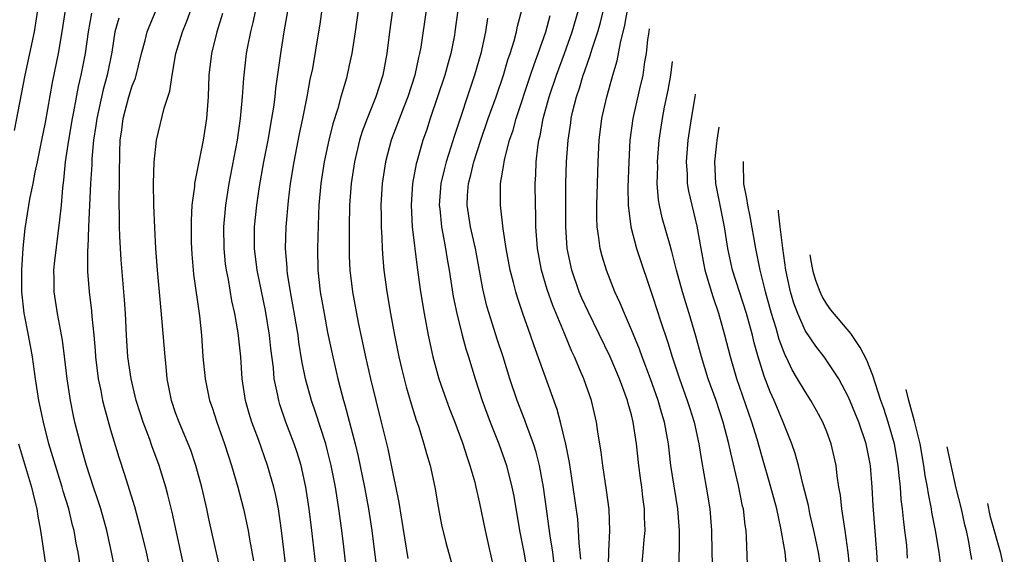
# Model space of a CAD drawing. Units: inches. Extents: x 2643000 to 2644224, y 1479000 to 1480720.
# Drawn here: x 2643985 to 2644075, y 1479207 to 1479256 of the extents above; entities that cross this region are included whole.
import ezdxf

# ---------------------------------------------------------------- set-up
doc = ezdxf.new("R2010")
doc.units = ezdxf.units.IN
doc.header["$MEASUREMENT"] = 0
doc.layers.add('LD26431479_2ft', color=242, linetype='Continuous')

msp = doc.modelspace()

# ---------------------------------------------------------------- linework, layer by layer
at = {"layer": 'LD26431479_2ft'}
for points, elevation in [([(2644041.995, 1479205.994), (2644042.092, 1479207), (2644042.173, 1479208.173), (2644042.252, 1479209), (2644042.217, 1479210.217), (2644042.211, 1479211), (2644042.062, 1479212.062), (2644041.952, 1479213), (2644041.824, 1479213.824), (2644041.669, 1479215), (2644041.46, 1479217), (2644041.17, 1479219), (2644041, 1479219.658), (2644040.697, 1479220.697), (2644040.63, 1479221), (2644040.433, 1479221.567), (2644039.891, 1479223), (2644039.029, 1479225.029), (2644037, 1479229.192), (2644036.433, 1479230.433), (2644036.19, 1479231), (2644035.494, 1479233), (2644035.091, 1479235), (2644034.947, 1479237), (2644034.939, 1479239), (2644034.962, 1479241), (2644035.016, 1479243.016), (2644035.164, 1479245), (2644035.405, 1479246.595), (2644035.453, 1479247), (2644035.578, 1479247.578), (2644035.927, 1479249), (2644036.206, 1479249.793), (2644036.554, 1479251), (2644036.679, 1479251.321), (2644037, 1479252.299), (2644037.191, 1479252.809), (2644037.337, 1479253.337), (2644037.888, 1479255), (2644038.148, 1479255.852), (2644039.198, 1479260.086)], 10120), ([(2644003.166, 1479205.166), (2644002.663, 1479207.337), (2644002.057, 1479210.057), (2644001.862, 1479211), (2644001.408, 1479213), (2644000.873, 1479215), (2644000.395, 1479216.395), (2644000.166, 1479217), (2643999.309, 1479219), (2643999, 1479219.844), (2643998.602, 1479221), (2643998.22, 1479223), (2643998.125, 1479224.124), (2643998.024, 1479225), (2643997.764, 1479228.236), (2643997.62, 1479229.62), (2643997.313, 1479233), (2643997.185, 1479235), (2643997.081, 1479236.92), (2643996.991, 1479239), (2643996.967, 1479241.033), (2643997.027, 1479242.973), (2643997.242, 1479245), (2643997.948, 1479247.948), (2643998.472, 1479249.528), (2643998.665, 1479251), (2643999.027, 1479253), (2643999.639, 1479255), (2644000.03, 1479255.97), (2644001.116, 1479259)], 10094), ([(2644015.216, 1479201.216), (2644014.504, 1479207.495), (2644014.325, 1479209), (2644014.05, 1479211), (2644013.724, 1479213), (2644013.328, 1479215), (2644013, 1479216.336), (2644012.827, 1479217), (2644011.897, 1479219.897), (2644011.514, 1479221), (2644010.962, 1479223), (2644010.631, 1479224.632), (2644010.359, 1479226.359), (2644010.279, 1479227), (2644009.808, 1479229.808), (2644009.58, 1479231), (2644009.306, 1479232.695), (2644009.268, 1479233), (2644009.264, 1479233.264), (2644009.122, 1479235), (2644009.187, 1479237), (2644009.396, 1479239.396), (2644009.596, 1479241), (2644009.92, 1479243), (2644010.424, 1479245.575), (2644010.727, 1479247), (2644011.119, 1479249), (2644011.404, 1479250.596), (2644011.625, 1479251.625), (2644012.206, 1479255), (2644012.311, 1479255.689), (2644012.709, 1479258.709)], 10102), ([(2644000.377, 1479203), (2643999.468, 1479207), (2643998.679, 1479210.679), (2643998.292, 1479212.292), (2643998.099, 1479213), (2643997.495, 1479215), (2643996.815, 1479216.815), (2643996.624, 1479217.376), (2643995.997, 1479219), (2643995.754, 1479219.754), (2643995.367, 1479221), (2643994.89, 1479223), (2643994.605, 1479225), (2643994.47, 1479227), (2643994.367, 1479229), (2643994.279, 1479230.279), (2643993.975, 1479233.975), (2643993.904, 1479235), (2643993.862, 1479236.138), (2643993.81, 1479237), (2643993.814, 1479238.186), (2643993.786, 1479239), (2643993.78, 1479239.78), (2643993.813, 1479241), (2643993.814, 1479241.814), (2643993.854, 1479243.854), (2643993.9, 1479245), (2643994.036, 1479245.964), (2643994.157, 1479247), (2643994.69, 1479249), (2643995, 1479250.013), (2643995.285, 1479250.716), (2643995.851, 1479253), (2643996.184, 1479254.184), (2643996.376, 1479255), (2643996.55, 1479255.45), (2643997.361, 1479257.361)], 10092), ([(2644012.47, 1479201), (2644011.563, 1479209), (2644011.312, 1479211), (2644011.001, 1479213), (2644010.554, 1479215), (2644010.195, 1479216.195), (2644009.92, 1479217), (2644009.166, 1479219), (2644008.609, 1479220.609), (2644008.494, 1479221), (2644008.389, 1479221.611), (2644008.085, 1479223), (2644008.005, 1479223.995), (2644007.775, 1479225.775), (2644007.656, 1479227), (2644007.274, 1479229.274), (2644006.501, 1479233), (2644006.255, 1479235), (2644006.259, 1479237), (2644006.465, 1479239), (2644006.729, 1479240.729), (2644007.136, 1479243), (2644007.521, 1479245), (2644007.875, 1479247), (2644008.044, 1479248.044), (2644008.171, 1479249), (2644008.244, 1479249.756), (2644008.691, 1479253), (2644009.009, 1479255), (2644009.42, 1479257.42)], 10100), ([(2643986.275, 1479257), (2643985.967, 1479255), (2643985.117, 1479251), (2643984.111, 1479245.889)], 10084), ([(2643990.313, 1479205), (2643990.002, 1479207), (2643989.833, 1479207.833), (2643989.637, 1479209), (2643989.499, 1479209.499), (2643989.148, 1479211), (2643988.637, 1479212.637), (2643988.542, 1479213), (2643987.913, 1479215), (2643987.323, 1479217), (2643986.813, 1479219), (2643986.406, 1479221), (2643986.087, 1479223), (2643985.799, 1479225), (2643985.683, 1479225.683), (2643985.442, 1479227), (2643985.036, 1479229.036), (2643984.81, 1479231), (2643984.812, 1479233), (2643984.962, 1479235.038), (2643985.144, 1479236.856), (2643985.552, 1479239.552), (2643985.863, 1479241), (2643986.052, 1479242.051), (2643986.279, 1479243), (2643986.68, 1479245), (2643987, 1479246.637), (2643987.666, 1479250.334), (2643988.205, 1479253), (2643988.555, 1479255), (2643988.859, 1479257)], 10086), ([(2643993.492, 1479205), (2643993.097, 1479207), (2643992.652, 1479209), (2643992.094, 1479211), (2643991.834, 1479211.834), (2643991.434, 1479213), (2643990.78, 1479215), (2643990.399, 1479216.399), (2643990.216, 1479217), (2643989.715, 1479219), (2643989.583, 1479219.583), (2643989.305, 1479221), (2643989.015, 1479223), (2643988.802, 1479224.802), (2643988.559, 1479226.559), (2643988.099, 1479229), (2643987.799, 1479231), (2643987.806, 1479232.195), (2643987.783, 1479233), (2643987.857, 1479233.857), (2643988.34, 1479237.659), (2643988.468, 1479239), (2643988.594, 1479240.594), (2643988.694, 1479241.306), (2643988.861, 1479243), (2643989.147, 1479245), (2643989.488, 1479247), (2643989.617, 1479247.617), (2643990.052, 1479249.948), (2643990.306, 1479251), (2643990.686, 1479253), (2643990.96, 1479255), (2643991.279, 1479256.72)], 10088), ([(2644003.326, 1479256.674), (2644002.804, 1479255), (2644002.294, 1479253), (2644002.051, 1479251), (2644001.981, 1479249), (2644001.832, 1479247), (2644001.523, 1479245), (2644000.751, 1479241), (2644000.736, 1479240.736), (2644000.501, 1479239), (2644000.416, 1479237.584), (2644000.415, 1479237), (2644000.444, 1479235.556), (2644000.494, 1479234.494), (2644000.655, 1479232.655), (2644001.188, 1479228.812), (2644001.373, 1479227), (2644001.518, 1479225), (2644001.707, 1479223), (2644002.115, 1479221), (2644002.351, 1479220.35), (2644002.788, 1479219), (2644003.497, 1479217), (2644004.147, 1479215), (2644004.736, 1479213), (2644005.259, 1479211), (2644005.678, 1479209), (2644005.807, 1479208.193), (2644006.186, 1479206.186)], 10096), ([(2644009.654, 1479201.654), (2644008.754, 1479209), (2644008.462, 1479211), (2644008.228, 1479212.228), (2644008.05, 1479213), (2644007.471, 1479215), (2644006.623, 1479217.377), (2644006.026, 1479219), (2644005.785, 1479219.784), (2644005.446, 1479221), (2644005.135, 1479223), (2644005.001, 1479225), (2644004.771, 1479227.229), (2644004.464, 1479229), (2644004.191, 1479230.192), (2644003.859, 1479232.141), (2644003.681, 1479233), (2644003.604, 1479233.604), (2644003.463, 1479235), (2644003.445, 1479237), (2644003.614, 1479239), (2644003.922, 1479241), (2644004.686, 1479245), (2644004.989, 1479247), (2644005.172, 1479249), (2644005.272, 1479250.727), (2644005.532, 1479253), (2644005.652, 1479253.652), (2644005.931, 1479255), (2644006.149, 1479255.851), (2644006.381, 1479257)], 10098), ([(2644015.828, 1479257), (2644015.556, 1479255), (2644015.236, 1479253), (2644015, 1479251.915), (2644014.729, 1479250.729), (2644014.223, 1479249), (2644013.932, 1479247.932), (2644013.477, 1479246.523), (2644013.107, 1479245), (2644012.68, 1479243), (2644012.37, 1479241), (2644012.204, 1479239), (2644012.16, 1479238.16), (2644012.07, 1479235), (2644012.096, 1479233), (2644012.319, 1479231), (2644012.669, 1479229), (2644013, 1479227.255), (2644013.471, 1479225), (2644013.933, 1479223), (2644014.167, 1479222.167), (2644014.458, 1479221), (2644014.59, 1479220.591), (2644015.537, 1479217), (2644015.822, 1479215.822), (2644016.408, 1479213), (2644016.77, 1479211), (2644017.072, 1479209), (2644017.516, 1479205.516)], 10104), ([(2644018.992, 1479257), (2644018.71, 1479255), (2644018.473, 1479253), (2644018.092, 1479251), (2644017.451, 1479249), (2644016.633, 1479247), (2644016.185, 1479245.815), (2644015.939, 1479245), (2644015.468, 1479243), (2644015.16, 1479241), (2644015.004, 1479239.004), (2644014.973, 1479237), (2644014.976, 1479234.976), (2644015, 1479234.315), (2644015.049, 1479233), (2644015.292, 1479231), (2644015.828, 1479228.173), (2644016.497, 1479225), (2644016.94, 1479223), (2644017.434, 1479221), (2644017.949, 1479219), (2644018.539, 1479216.539), (2644019, 1479214.258), (2644019.232, 1479213.232), (2644019.566, 1479211.566), (2644019.769, 1479210.231), (2644020.403, 1479206.404)], 10106), ([(2644022.074, 1479257), (2644021.585, 1479253.586), (2644021.483, 1479253), (2644021.378, 1479252.622), (2644021.031, 1479251), (2644020.389, 1479249), (2644019.989, 1479247.988), (2644018.854, 1479245), (2644018.327, 1479243), (2644018.03, 1479241), (2644017.914, 1479239), (2644017.939, 1479238.06), (2644017.938, 1479237), (2644018.006, 1479235.994), (2644018.035, 1479235), (2644018.093, 1479234.093), (2644018.197, 1479233), (2644018.456, 1479231), (2644018.789, 1479229), (2644019.164, 1479227), (2644019.573, 1479225), (2644019.838, 1479223.838), (2644020.239, 1479222.239), (2644020.691, 1479220.691), (2644021.174, 1479219.174), (2644021.367, 1479218.633), (2644021.878, 1479217), (2644022.106, 1479216.106), (2644022.449, 1479215), (2644022.89, 1479213), (2644023.19, 1479211.19), (2644023.509, 1479209.509), (2644023.894, 1479207.894), (2644024.69, 1479205)], 10108), ([(2644025.007, 1479256.993), (2644024.739, 1479255), (2644024.684, 1479254.684), (2644024.358, 1479253), (2644024.121, 1479252.121), (2644023.8, 1479251), (2644022.459, 1479247), (2644022.104, 1479245.896), (2644021.784, 1479245), (2644021.215, 1479243), (2644021.173, 1479242.827), (2644020.839, 1479241), (2644020.703, 1479239), (2644020.807, 1479237), (2644021.248, 1479233.248), (2644021.564, 1479231), (2644021.893, 1479229), (2644022.274, 1479227), (2644022.711, 1479225), (2644023.261, 1479223), (2644023.951, 1479221), (2644024.232, 1479220.232), (2644024.712, 1479219), (2644025.45, 1479217), (2644025.821, 1479215.821), (2644026.116, 1479215), (2644026.557, 1479213.443), (2644026.669, 1479213), (2644027, 1479211.529), (2644027.519, 1479209), (2644028.421, 1479205)], 10110), ([(2644033.891, 1479205.891), (2644033.742, 1479207), (2644033.505, 1479208.495), (2644033.396, 1479209.396), (2644033.161, 1479211), (2644032.895, 1479213), (2644032.531, 1479215), (2644032.226, 1479216.226), (2644031.976, 1479217), (2644031.366, 1479218.634), (2644031.18, 1479219.18), (2644030.474, 1479221), (2644029.801, 1479223), (2644029.179, 1479225), (2644028.635, 1479226.636), (2644027.877, 1479229), (2644027.681, 1479229.681), (2644027.302, 1479231.302), (2644026.614, 1479235), (2644026.179, 1479237), (2644025.874, 1479239), (2644025.903, 1479239.903), (2644025.98, 1479241), (2644026.199, 1479241.801), (2644026.472, 1479243), (2644027.125, 1479245), (2644027.811, 1479247), (2644028.518, 1479249), (2644029.195, 1479251), (2644029.601, 1479252.399), (2644029.815, 1479253), (2644030.178, 1479254.177), (2644030.397, 1479255), (2644030.497, 1479255.504), (2644030.889, 1479257)], 10114), ([(2644036.337, 1479206.337), (2644036.174, 1479207.826), (2644036.13, 1479209), (2644036.046, 1479210.046), (2644035.64, 1479213), (2644035.279, 1479215.279), (2644034.954, 1479216.954), (2644034.473, 1479219), (2644034.157, 1479220.157), (2644032.033, 1479226.033), (2644031.705, 1479227), (2644030.991, 1479229), (2644030.488, 1479230.488), (2644030.34, 1479231), (2644030.138, 1479231.863), (2644029.834, 1479233), (2644029.466, 1479235), (2644029.185, 1479236.815), (2644028.938, 1479239), (2644028.944, 1479241), (2644029.249, 1479242.751), (2644029.266, 1479243), (2644029.326, 1479243.326), (2644029.771, 1479245), (2644030.087, 1479245.913), (2644030.366, 1479247), (2644031.707, 1479251), (2644032.02, 1479251.98), (2644032.412, 1479253), (2644033.097, 1479255), (2644033.495, 1479256.505)], 10116), ([(2644038.851, 1479205), (2644038.916, 1479206.916), (2644038.908, 1479207.092), (2644039.004, 1479209), (2644038.937, 1479210.937), (2644038.712, 1479212.712), (2644038.359, 1479215), (2644038.219, 1479216.219), (2644037.914, 1479218.086), (2644037.787, 1479219), (2644037.304, 1479221), (2644036.597, 1479223), (2644036.318, 1479223.682), (2644035.747, 1479225), (2644035.503, 1479225.503), (2644034.83, 1479227.171), (2644033.745, 1479229.745), (2644033.227, 1479231.227), (2644032.706, 1479233), (2644032.35, 1479235), (2644032.203, 1479237), (2644032.181, 1479238.181), (2644032.145, 1479239), (2644032.127, 1479241), (2644032.182, 1479241.819), (2644032.219, 1479243), (2644032.369, 1479244.369), (2644032.472, 1479245), (2644032.585, 1479245.415), (2644032.876, 1479247), (2644033.425, 1479249), (2644034.094, 1479251), (2644034.823, 1479253), (2644035.524, 1479255), (2644036.132, 1479257)], 10118), ([(2644045.383, 1479205.383), (2644045.424, 1479208.576), (2644045.416, 1479209), (2644045.276, 1479211), (2644044.643, 1479215), (2644044.404, 1479217), (2644044.052, 1479219), (2644043.802, 1479219.802), (2644043.467, 1479221), (2644042.741, 1479223), (2644041.979, 1479225), (2644041.726, 1479225.726), (2644041, 1479227.501), (2644040.35, 1479229), (2644039.968, 1479229.968), (2644039.469, 1479231), (2644038.685, 1479233), (2644038.295, 1479234.295), (2644038.121, 1479235), (2644038.006, 1479235.994), (2644037.833, 1479237), (2644037.798, 1479237.798), (2644037.797, 1479239), (2644037.926, 1479243), (2644038.014, 1479245), (2644038.264, 1479247), (2644038.722, 1479249), (2644038.791, 1479249.209), (2644039.279, 1479251), (2644039.671, 1479252.329), (2644039.983, 1479253.983), (2644040.401, 1479255.599), (2644040.648, 1479257)], 10122), ([(2643993.75, 1479256.25), (2643993.404, 1479255), (2643993.109, 1479253.109), (2643992.687, 1479251), (2643992.319, 1479249.681), (2643991.728, 1479247), (2643991.652, 1479246.347), (2643991.435, 1479245), (2643991.275, 1479243.276), (2643991.261, 1479242.739), (2643991.164, 1479241), (2643990.975, 1479237), (2643990.904, 1479235.096), (2643990.883, 1479234.883), (2643990.89, 1479232.889), (2643991.028, 1479231), (2643991.244, 1479229.244), (2643991.278, 1479228.722), (2643991.46, 1479227), (2643991.59, 1479225.59), (2643991.625, 1479225), (2643991.864, 1479223), (2643992.103, 1479221.897), (2643992.263, 1479221), (2643992.4, 1479220.4), (2643993, 1479218.292), (2643993.755, 1479215.755), (2643994.254, 1479214.254), (2643995.196, 1479211.196), (2643995.802, 1479209), (2643996.275, 1479207), (2643996.723, 1479205)], 10090), ([(2644027.75, 1479256.25), (2644027.558, 1479255), (2644027.108, 1479253), (2644026.535, 1479251), (2644024.659, 1479245.341), (2644024.368, 1479244.368), (2644023.921, 1479243), (2644023.728, 1479242.272), (2644023.449, 1479241), (2644023.295, 1479239), (2644023.341, 1479238.659), (2644023.496, 1479237), (2644023.629, 1479236.371), (2644023.863, 1479235), (2644024.013, 1479234.013), (2644024.205, 1479233), (2644024.584, 1479230.584), (2644024.899, 1479229), (2644025.406, 1479227), (2644025.744, 1479225.744), (2644025.989, 1479225), (2644026.597, 1479223), (2644027.251, 1479221), (2644027.986, 1479219), (2644028.769, 1479217), (2644029.481, 1479215), (2644029.987, 1479213), (2644030.148, 1479212.148), (2644030.68, 1479209), (2644031.082, 1479207), (2644031.407, 1479205)], 10112), ([(2644042.625, 1479255.271), (2644042.569, 1479254.793), (2644042.484, 1479254.284), (2644042.366, 1479253), (2644042.214, 1479252.215), (2644042.034, 1479251), (2644041.733, 1479249.733), (2644041.116, 1479247), (2644040.841, 1479245), (2644040.743, 1479243), (2644040.678, 1479240.678), (2644040.693, 1479239), (2644040.938, 1479237), (2644041.476, 1479235), (2644043, 1479230.429), (2644043.662, 1479228.338), (2644044.338, 1479226.338), (2644044.743, 1479225), (2644045.417, 1479223), (2644046.136, 1479221), (2644046.336, 1479220.336), (2644046.77, 1479219), (2644047.205, 1479217), (2644047.439, 1479215.439), (2644047.891, 1479213), (2644048.228, 1479211), (2644048.388, 1479209), (2644048.418, 1479207), (2644048.543, 1479203)], 10124), ([(2644051.709, 1479205), (2644051.614, 1479208.386), (2644051.559, 1479209), (2644051.473, 1479209.473), (2644051.309, 1479211), (2644051.244, 1479211.244), (2644050.862, 1479213.138), (2644050.143, 1479216.143), (2644049.982, 1479217), (2644049.459, 1479219), (2644048.793, 1479221), (2644048.08, 1479223), (2644047.455, 1479225), (2644046.933, 1479226.932), (2644046.327, 1479229), (2644046.004, 1479230.004), (2644045.709, 1479231), (2644045.163, 1479233), (2644044.732, 1479234.732), (2644044.496, 1479235.504), (2644043.844, 1479237.844), (2644043.584, 1479239), (2644043.495, 1479239.495), (2644043.38, 1479241), (2644043.418, 1479242.582), (2644043.408, 1479243), (2644043.555, 1479245), (2644043.845, 1479247), (2644044.049, 1479248.05), (2644044.384, 1479249.616), (2644044.635, 1479251), (2644044.774, 1479252.253)], 10126), ([(2644055.326, 1479205.326), (2644055.159, 1479207), (2644054.777, 1479209.222), (2644054.382, 1479211), (2644053.851, 1479213), (2644053, 1479215.868), (2644052.573, 1479217.427), (2644052.107, 1479219), (2644050.724, 1479223), (2644050.122, 1479225), (2644049.616, 1479227), (2644049.064, 1479229), (2644048.535, 1479230.535), (2644048.057, 1479232.056), (2644047.807, 1479233), (2644047.412, 1479235), (2644047.064, 1479237.064), (2644046.585, 1479239), (2644046.286, 1479240.286), (2644046.169, 1479241), (2644046.149, 1479241.851), (2644046.071, 1479243), (2644046.231, 1479245), (2644046.531, 1479247), (2644046.869, 1479249), (2644046.908, 1479249.255)], 10128), ([(2644058.531, 1479205), (2644058.226, 1479207), (2644057.815, 1479209), (2644057.447, 1479210.553), (2644057.302, 1479211.302), (2644056.83, 1479213.17), (2644056.396, 1479215), (2644056.099, 1479216.099), (2644055.788, 1479217), (2644054.98, 1479219), (2644054.387, 1479220.387), (2644054.152, 1479221), (2644053.79, 1479221.79), (2644053.23, 1479223.23), (2644052.672, 1479225), (2644052.305, 1479226.304), (2644052.141, 1479227), (2644051.589, 1479229), (2644050.314, 1479233), (2644049.887, 1479235), (2644049.575, 1479237), (2644048.781, 1479241), (2644048.682, 1479243), (2644048.902, 1479245), (2644049.072, 1479246.215)], 10130), ([(2644061.157, 1479205.157), (2644060.976, 1479206.976), (2644060.695, 1479209), (2644060.618, 1479209.383), (2644060.382, 1479211), (2644060.252, 1479212.252), (2644060.115, 1479213), (2644059.959, 1479214.041), (2644059.861, 1479215), (2644059.413, 1479217), (2644059, 1479218.086), (2644058.627, 1479219), (2644058.057, 1479220.057), (2644057.524, 1479221), (2644057, 1479221.801), (2644056.312, 1479223), (2644055.818, 1479223.818), (2644055.257, 1479225), (2644055.165, 1479225.165), (2644054.621, 1479226.621), (2644054.331, 1479227.669), (2644053.913, 1479229), (2644053.346, 1479231), (2644053.288, 1479231.288), (2644052.855, 1479233), (2644052.562, 1479234.562), (2644052.462, 1479235), (2644051.949, 1479237.949), (2644051.724, 1479239), (2644051.628, 1479239.635), (2644051.359, 1479240.978), (2644051.322, 1479242.94), (2644051.331, 1479243.041)], 10132), ([(2644063.734, 1479205), (2644063.62, 1479207), (2644063.28, 1479211.28), (2644063.174, 1479213), (2644063.03, 1479214.971), (2644063, 1479215.157), (2644062.639, 1479217), (2644061.952, 1479219), (2644061, 1479221.3), (2644060.094, 1479223), (2644059, 1479224.647), (2644058.749, 1479225), (2644057.984, 1479225.984), (2644057, 1479227.441), (2644056.322, 1479229), (2644055.972, 1479229.972), (2644055.668, 1479231), (2644055.24, 1479233), (2644054.946, 1479235.054), (2644054.702, 1479237), (2644054.556, 1479238.398), (2644054.535, 1479238.54)], 10134), ([(2644066.448, 1479206.448), (2644066.365, 1479207.636), (2644066.204, 1479209), (2644066.059, 1479210.059), (2644065.982, 1479211), (2644065.864, 1479211.864), (2644065.78, 1479213), (2644065.651, 1479214.349), (2644065.564, 1479215), (2644065.223, 1479217), (2644065, 1479217.834), (2644064.66, 1479219), (2644064.258, 1479220.258), (2644063.99, 1479221), (2644063.487, 1479222.513), (2644063.257, 1479223.28), (2644062.696, 1479224.696), (2644062.083, 1479225.876), (2644061.225, 1479227.168), (2644059.38, 1479229.35), (2644059, 1479229.886), (2644058.583, 1479230.583), (2644058.4, 1479231), (2644057.998, 1479232.043), (2644057.757, 1479232.882), (2644057.584, 1479233.706), (2644057.46, 1479234.431)], 10136), ([(2644069.528, 1479205.528), (2644069.344, 1479207), (2644069.018, 1479209), (2644068.683, 1479210.683), (2644068.641, 1479211), (2644068.361, 1479212.361), (2644068.277, 1479213), (2644068.075, 1479214.075), (2644067.95, 1479215), (2644067.589, 1479217), (2644067.093, 1479219.069), (2644066.662, 1479220.662), (2644066.556, 1479221), (2644066.318, 1479221.988)], 10138), ([(2643984.529, 1479217), (2643985.715, 1479213), (2643985.948, 1479211.948), (2643986.207, 1479211), (2643986.302, 1479210.302), (2643986.555, 1479209), (2643987.43, 1479203)], 10084), ([(2644070.066, 1479216.723), (2644070.904, 1479212.904), (2644071.367, 1479211), (2644071.66, 1479209.66), (2644071.831, 1479209), (2644072.055, 1479207.945), (2644072.226, 1479207), (2644072.324, 1479206.324)], 10140), ([(2644073.805, 1479211.47), (2644074.038, 1479210.368), (2644074.141, 1479209.946), (2644074.967, 1479207.033), (2644075.357, 1479205.322)], 10142)]:
    msp.add_lwpolyline(points, dxfattribs=dict(at, elevation=elevation))

doc.saveas('drawing.dxf')
